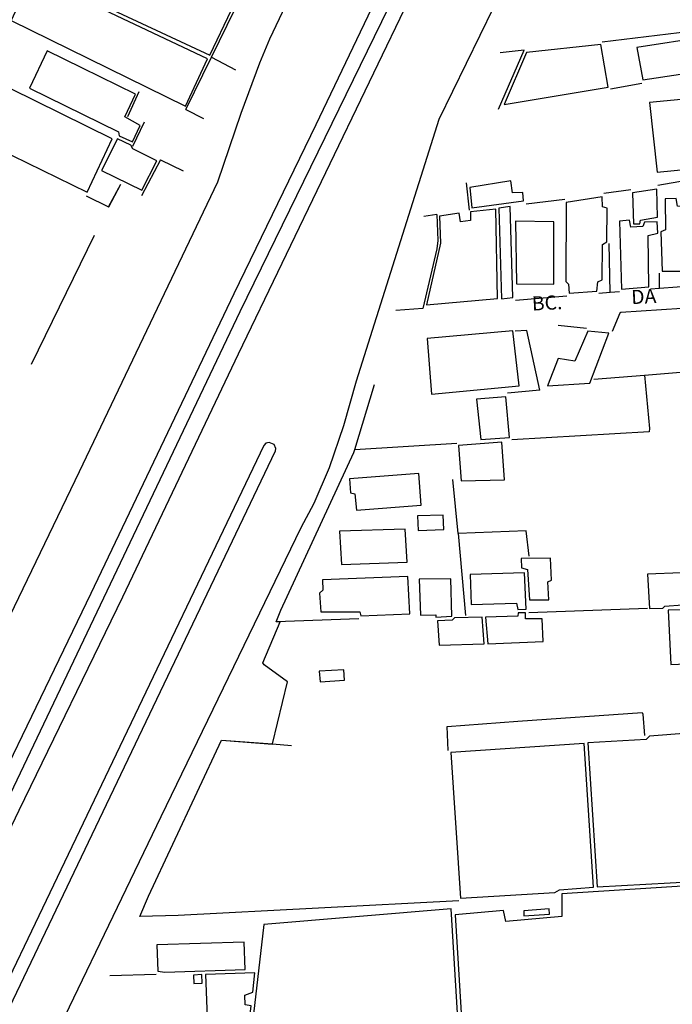
# Model space of a CAD drawing. Units: millimetres. Extents: x 180697 to 187939, y 1679821 to 1682603.
# Drawn here: x 187277 to 187392, y 1680078 to 1680252 of the extents above; entities that cross this region are included whole.
import ezdxf
from ezdxf.enums import TextEntityAlignment as Align

# ---------------------------------------------------------------- set-up
doc = ezdxf.new("R2010")
doc.units = ezdxf.units.MM
for name, color, linetype in [('IMAGEM', 7, 'Continuous'), ('V-CANTEIRO', 220, 'Continuous'), ('V-EDIFICACAO', 11, 'Continuous'), ('V-EIXO_DE_LOGRADOURO', 3, 'Continuous'), ('V-LOTE', 1, 'Continuous'), ('V-NOME_DOS_LOGRADOUROS', 41, 'Continuous'), ('V-QUADRA', 40, 'Continuous'), ('V-TESTADA', 191, 'Continuous')]:
    doc.layers.add(name, color=color, linetype=linetype)
picture_1 = doc.add_image_def('image3.jpg', size_in_pixel=(4007, 4601))

msp = doc.modelspace()

# ---------------------------------------------------------------- linework, layer by layer
at = {"layer": 'V-CANTEIRO'}
for points in [[(187400.26, 1680381.47), (187390.7, 1680361.95), (187390.53, 1680361.58), (187389.56, 1680359.49), (187388.54, 1680357.29), (187387.22, 1680354.44), (187361.75, 1680301.67), (187357.47, 1680292.97), (187354.68, 1680287.29), (187352.41, 1680282.68), (187352.41, 1680282.67), (187350.58, 1680278.95), (187328.98, 1680233.79), (187314.49, 1680203.93), (187289.22, 1680150.99), (187263.34, 1680097.47), (187256.75, 1680084.13), (187252.53, 1680075.13)], [(187254.98, 1680067.76), (187276.55, 1680112.76), (187294.86, 1680150.41), (187315.3, 1680193.31), (187346.14, 1680257.41), (187357.39, 1680280.31), (187362.44, 1680290.59), (187367.13, 1680300.13), (187391.4, 1680351.26), (187393.16, 1680354.76)], [(187265.22, 1680058.43), (187275.48, 1680079.28), (187321.86, 1680176.19), (187321.92, 1680176.61), (187321.62, 1680177.33), (187320.74, 1680177.7), (187320.13, 1680177.54), (187319.79, 1680177.17), (187262.4, 1680057.32)]]:
    msp.add_lwpolyline(points, dxfattribs=at)
at = {"layer": 'V-EDIFICACAO'}
for points in [[(187290.16, 1680265.72), (187286.23, 1680257.3), (187310.27, 1680246.04), (187314.07, 1680254.09), (187290.16, 1680265.72)], [(187278.81, 1680260.1), (187275.17, 1680252.18), (187305.96, 1680237.04), (187309.86, 1680245.42), (187278.81, 1680260.1)], [(187385.71, 1680247.4), (187386.73, 1680241.71), (187398.87, 1680243.55), (187397.87, 1680249.31), (187385.71, 1680247.4)], [(187265.98, 1680244.57), (187265.64, 1680245.27), (187261.48, 1680247.28), (187256.71, 1680237.41), (187288.57, 1680221.88), (187293.02, 1680231.28), (187265.98, 1680244.57)], [(187281.49, 1680246.83), (187278.4, 1680240.22), (187294.12, 1680232.51), (187294.25, 1680231.81), (187296.58, 1680230.77), (187297.96, 1680233.65), (187295.26, 1680235.18), (187297.13, 1680239.17), (187281.49, 1680246.83)], [(187366.18, 1680246.51), (187362.23, 1680237.35), (187380.62, 1680240.43), (187379.34, 1680247.95), (187366.18, 1680246.51)], [(187387.94, 1680237.71), (187389.26, 1680225.43), (187411.47, 1680227.57), (187410.69, 1680235.05), (187415.24, 1680235.56), (187414.95, 1680238.93), (187410.47, 1680238.58), (187410.29, 1680239.8), (187387.94, 1680237.71)], [(187296.66, 1680229.52), (187296.3, 1680230.18), (187293.95, 1680231.29), (187291.08, 1680225.69), (187298.21, 1680222.21), (187300.86, 1680227.43), (187296.66, 1680229.52)], [(187356.19, 1680222.71), (187356.55, 1680219.12), (187365.68, 1680220.32), (187365.56, 1680221.84), (187363.72, 1680221.74), (187363.45, 1680223.88), (187356.19, 1680222.71)], [(187384.94, 1680221.74), (187385.11, 1680216.28), (187386.24, 1680216.31), (187386.34, 1680216.9), (187389.33, 1680217.43), (187389.2, 1680222.4), (187384.94, 1680221.74)], [(187373.2, 1680220.06), (187373.13, 1680206.09), (187373.6, 1680205.6), (187373.74, 1680204.03), (187378.64, 1680204.42), (187378.78, 1680206.06), (187379.57, 1680206.4), (187379.61, 1680212.65), (187380.4, 1680213.13), (187380.43, 1680219.03), (187379.64, 1680219.3), (187379.53, 1680221.05), (187373.2, 1680220.06)], [(187392.86, 1680219.4), (187392.62, 1680220.75), (187390.68, 1680220.69), (187390.77, 1680215.23), (187389.94, 1680214.85), (187390.14, 1680207.92), (187396.47, 1680207.93), (187396.63, 1680217.86), (187398.36, 1680217.91), (187398.42, 1680219.32), (187392.86, 1680219.4)], [(187354.54, 1680216.63), (187354.27, 1680218.15), (187350.84, 1680217.63), (187350.98, 1680212.87), (187348.55, 1680201.98), (187361.07, 1680203.07), (187360.75, 1680218.89), (187356.27, 1680218.4), (187356.28, 1680216.85), (187354.54, 1680216.63)], [(187361.33, 1680219.06), (187361.79, 1680203.04), (187363.78, 1680203.3), (187363.32, 1680219.36), (187361.33, 1680219.06)], [(187364.24, 1680216.77), (187364.43, 1680205.69), (187371.02, 1680205.6), (187371.04, 1680216.66), (187364.24, 1680216.77)], [(187384.63, 1680215.7), (187384.39, 1680216.9), (187382.64, 1680216.77), (187382.99, 1680204.73), (187387.83, 1680205.18), (187387.68, 1680214.25), (187389.4, 1680214.66), (187389.28, 1680216.65), (187387.05, 1680216.55), (187386.74, 1680215.8), (187384.63, 1680215.7)], [(187348.64, 1680196.04), (187349.38, 1680186.21), (187364.92, 1680187.69), (187363.75, 1680197.41), (187348.64, 1680196.04)], [(187371.76, 1680192.49), (187369.91, 1680187.66), (187377.37, 1680188.14), (187380.75, 1680196.99), (187377.01, 1680197.36), (187374.72, 1680192.01), (187371.76, 1680192.49)], [(187357.34, 1680185.35), (187358.11, 1680178.22), (187363.17, 1680178.53), (187362.53, 1680185.73), (187357.34, 1680185.35)], [(187354.18, 1680177.13), (187354.66, 1680170.88), (187362.28, 1680171.11), (187361.83, 1680177.72), (187354.18, 1680177.13)], [(187334.92, 1680171.25), (187335.07, 1680168.81), (187335.86, 1680168.59), (187336.13, 1680165.75), (187347.59, 1680166.63), (187347.19, 1680172.22), (187334.92, 1680171.25)], [(187346.91, 1680164.7), (187347.07, 1680162.14), (187351.59, 1680162.33), (187351.48, 1680164.85), (187346.91, 1680164.7)], [(187333.15, 1680161.99), (187333.52, 1680156.11), (187345.11, 1680156.54), (187344.75, 1680162.37), (187333.15, 1680161.99)], [(187365.22, 1680157.21), (187365.29, 1680155.54), (187366.36, 1680155.26), (187366.72, 1680149.89), (187370.12, 1680149.9), (187370.12, 1680149.9), (187369.94, 1680153.08), (187370.6, 1680153.34), (187370.41, 1680157.24), (187365.22, 1680157.21)], [(187356.24, 1680154.39), (187356.42, 1680149.09), (187364.41, 1680149.31), (187364.68, 1680148.2), (187366.15, 1680148.27), (187365.85, 1680154.69), (187356.24, 1680154.39)], [(187387.59, 1680154.43), (187387.91, 1680148.36), (187390.25, 1680148.42), (187390.63, 1680148.76), (187393.72, 1680149.01), (187393.5, 1680154.68), (187387.59, 1680154.43)], [(187330.16, 1680153.44), (187330.21, 1680151.62), (187329.61, 1680151.08), (187329.84, 1680147.75), (187336.72, 1680147.76), (187336.93, 1680147.05), (187345.59, 1680147.41), (187345.2, 1680154.02), (187330.16, 1680153.44)], [(187347.23, 1680153.53), (187347.45, 1680147.18), (187350.2, 1680147.27), (187350.2, 1680146.81), (187352.99, 1680147.01), (187352.8, 1680153.63), (187347.23, 1680153.53)], [(187391.19, 1680148.09), (187391.19, 1680148.09), (187391.7, 1680138.46), (187405.24, 1680139.07), (187405.24, 1680139.07), (187405.24, 1680139.07), (187405.24, 1680139.07), (187404.84, 1680148.45), (187391.19, 1680148.09)], [(187353.49, 1680146.69), (187353.05, 1680146.31), (187350.44, 1680146.16), (187350.76, 1680141.89), (187358.69, 1680142.14), (187358.33, 1680146.83), (187353.49, 1680146.69)], [(187364.7, 1680147.58), (187364.65, 1680147.01), (187358.97, 1680146.86), (187359.36, 1680142.15), (187369.14, 1680142.56), (187368.93, 1680146.54), (187366.04, 1680146.55), (187366.03, 1680147.58), (187364.7, 1680147.58)], [(187329.59, 1680137.3), (187329.75, 1680135.44), (187334.01, 1680135.73), (187333.91, 1680137.53), (187329.59, 1680137.3)], [(187394.85, 1680127.12), (187394.76, 1680126.36), (187387.92, 1680125.85), (187387.35, 1680125.26), (187377.01, 1680124.64), (187378.69, 1680099.2), (187400.14, 1680100.37), (187400.5, 1680100.7), (187400.56, 1680103.04), (187400.6, 1680100.93), (187400.87, 1680100.44), (187428.5, 1680102.14), (187427.59, 1680121.03), (187431.57, 1680121.35), (187431.17, 1680127.91), (187431.17, 1680127.91), (187428.07, 1680127.7), (187427.84, 1680131.33), (187427.84, 1680131.33), (187419.55, 1680130.87), (187419.55, 1680130.87), (187419.57, 1680128.8), (187394.85, 1680127.12)], [(187352.84, 1680122.96), (187354.54, 1680097.21), (187371.17, 1680098.2), (187371.99, 1680098.67), (187378.01, 1680099.19), (187376.35, 1680124.51), (187352.84, 1680122.96)], [(187372.43, 1680098), (187372.41, 1680093.96), (187362.53, 1680093.09), (187362.1, 1680095.03), (187353.6, 1680094.26), (187355.13, 1680069.24), (187411.86, 1680076.13), (187409.47, 1680100.26), (187400.74, 1680099.76), (187400.61, 1680096.93), (187400.53, 1680099.49), (187399.95, 1680100.01), (187399.31, 1680099.67), (187372.43, 1680098)], [(187319.79, 1680092.55), (187316.57, 1680064.51), (187354.47, 1680069.15), (187352.89, 1680095.31), (187319.79, 1680092.55)], [(187365.7, 1680094.97), (187365.73, 1680094.1), (187370.24, 1680094.42), (187370.2, 1680095.34), (187365.7, 1680094.97)], [(187300.91, 1680089), (187301.07, 1680084.33), (187302.3, 1680084.15), (187316.5, 1680084.65), (187316.33, 1680089.47), (187300.91, 1680089)], [(187307.35, 1680083.63), (187307.45, 1680082.15), (187308.89, 1680082.23), (187308.84, 1680083.74), (187307.35, 1680083.63)], [(187309.46, 1680083.76), (187309.82, 1680074.62), (187317.13, 1680074.86), (187317.55, 1680078.2), (187316.47, 1680078.4), (187316.41, 1680080.1), (187317.83, 1680080.62), (187318.21, 1680084.04), (187309.46, 1680083.76)]]:
    msp.add_lwpolyline(points, close=True, dxfattribs=at)
at = {"layer": 'V-EIXO_DE_LOGRADOURO'}
msp.add_lwpolyline([(187219.65, 1680003.81), (187223.39, 1680011.85), (187236.27, 1680038.34), (187243.35, 1680051.26), (187275.06, 1680115.65), (187315.58, 1680200.79), (187348.09, 1680267.35), (187354.86, 1680281.51)], dxfattribs=at)
at = {"layer": 'V-LOTE'}
for points in [[(187399.87, 1680250.77), (187397.03, 1680250.47), (187379.55, 1680248.35)], [(187365.75, 1680246.93), (187361.51, 1680246.46)], [(187310.54, 1680245.69), (187314.77, 1680243.49)], [(187386.54, 1680241.05), (187381.04, 1680240.05)], [(187306.03, 1680236.47), (187309.15, 1680234.89)], [(187301.53, 1680227.59), (187305.55, 1680225.66)], [(187389.38, 1680223.11), (187402.57, 1680225.39), (187408.42, 1680226.04)], [(187292.35, 1680219.28), (187292.38, 1680219.27), (187294.52, 1680223.3)], [(187288.42, 1680221.21), (187292.35, 1680219.28)], [(187366.11, 1680219.83), (187372.98, 1680220.62)], [(187379.87, 1680221.71), (187384.65, 1680222.35)], [(187350.34, 1680217.93), (187348.07, 1680217.56)], [(187278.77, 1680191.49), (187289.89, 1680214.29)], [(187380.96, 1680204.14), (187380.8, 1680212.8)], [(187389.7, 1680204.84), (187389.71, 1680207.55)], [(187399.02, 1680205.57), (187389.7, 1680204.84)], [(187373.33, 1680203.49), (187364.24, 1680202.77)], [(187380.96, 1680204.14), (187378.99, 1680204)], [(187382.61, 1680204.26), (187380.96, 1680204.14)], [(187389.7, 1680204.84), (187388.11, 1680204.72)], [(187347.86, 1680201.35), (187343.1, 1680200.97)], [(187393.66, 1680201.31), (187382.85, 1680200.61), (187382.66, 1680200.48), (187381.31, 1680197.28)], [(187376.81, 1680197.81), (187371.76, 1680198.35)], [(187368.55, 1680186.94), (187366.25, 1680197.45), (187364.21, 1680197.34)], [(187387.01, 1680189.59), (187387.91, 1680180.17), (187387.84, 1680179.58), (187363.6, 1680178.12)], [(187378.06, 1680188.88), (187387.01, 1680189.59)], [(187387.01, 1680189.59), (187394.8, 1680190.21)], [(187335.85, 1680176.41), (187339.34, 1680187.9)], [(187368.55, 1680186.94), (187362.84, 1680186.39)], [(187335.85, 1680176.41), (187353.87, 1680177.57)], [(187321.97, 1680146.01), (187322.79, 1680148.06), (187335.7, 1680175.93)], [(187335.7, 1680175.93), (187335.85, 1680176.41)], [(187354.09, 1680161.61), (187353.16, 1680171.13)], [(187366.67, 1680157.6), (187366.11, 1680162.09), (187354.09, 1680161.61)], [(187354.09, 1680161.61), (187355.44, 1680147.11)], [(187387.58, 1680148.36), (187366.63, 1680147.6)], [(187323.96, 1680135.39), (187319.82, 1680138.39), (187319.62, 1680138.76), (187322.66, 1680146)], [(187336.55, 1680146.54), (187321.97, 1680146.01)], [(187321.31, 1680124.46), (187323.96, 1680135.39)], [(187352.33, 1680123.32), (187352.15, 1680127.53), (187364.67, 1680128.49), (187386.6, 1680130), (187386.74, 1680129.7), (187387.04, 1680125.94)], [(187299.43, 1680097.57), (187312.31, 1680125.14)], [(187312.31, 1680125.14), (187321.31, 1680124.46)], [(187321.31, 1680124.44), (187321.31, 1680124.46)], [(187321.31, 1680124.46), (187324.68, 1680124.2)], [(187297.88, 1680093.97), (187299.43, 1680097.57)], [(187354.22, 1680096.77), (187304.66, 1680094.17), (187297.88, 1680093.97)], [(187300.77, 1680083.72), (187292.57, 1680083.53)]]:
    msp.add_lwpolyline(points, dxfattribs=at)
at = {"layer": 'V-QUADRA'}
for points in [[(187405.45, 1680347.8), (187374.99, 1680284.56), (187374.99, 1680284.56), (187371.14, 1680276.57), (187370.04, 1680274.32), (187370.04, 1680274.32), (187350.7, 1680234.68), (187336.11, 1680188.48), (187333.84, 1680180.6), (187331.31, 1680173.2), (187328.62, 1680166.91), (187326.34, 1680162.6), (187301.57, 1680111.6), (187276.93, 1680060.37)], [(187233.86, 1680061.49), (187251.89, 1680099.32), (187287.24, 1680172.57), (187311.67, 1680223.68), (187315.76, 1680235.83), (187319.09, 1680244.71), (187320.87, 1680248.95), (187337.3, 1680283.53)]]:
    msp.add_lwpolyline(points, dxfattribs=at)
at = {"layer": 'V-TESTADA'}
for points in [[(187310.54, 1680245.69), (187314.74, 1680254.27)], [(187361.26, 1680236.55), (187365.75, 1680246.93)], [(187306.03, 1680236.47), (187310.54, 1680245.69)], [(187295.77, 1680235.21), (187297.78, 1680239.65)], [(187298.63, 1680234.23), (187296.57, 1680229.96)], [(187301.53, 1680227.59), (187298.15, 1680221.21)], [(187292.35, 1680219.28), (187294.52, 1680223.3)], [(187355.56, 1680223.51), (187356.05, 1680218.69)], [(187350.34, 1680217.93), (187350.53, 1680213.31), (187350.33, 1680211.89), (187347.86, 1680201.35)], [(187335.85, 1680176.41), (187339.34, 1680187.9)], [(187321.97, 1680146.01), (187322.79, 1680148.06), (187335.7, 1680175.93)], [(187335.7, 1680175.93), (187335.85, 1680176.41)], [(187323.96, 1680135.39), (187319.82, 1680138.39), (187319.62, 1680138.76), (187322.66, 1680146)], [(187322.66, 1680146), (187321.97, 1680146.01)], [(187321.31, 1680124.46), (187323.96, 1680135.39)], [(187299.43, 1680097.57), (187312.31, 1680125.14)], [(187312.31, 1680125.14), (187321.31, 1680124.44)], [(187321.31, 1680124.44), (187321.31, 1680124.46)], [(187297.88, 1680093.97), (187299.43, 1680097.57)]]:
    msp.add_lwpolyline(points, dxfattribs=at)

# ---------------------------------------------------------------- texts
at = {"layer": 'V-NOME_DOS_LOGRADOUROS'}
for s, p in [('BC.', (187367.25, 1680200.17)), ('DA', (187384.8, 1680201.3))]:
    msp.add_text(s, height=2.5, rotation=3, dxfattribs=at).set_placement(p, align=Align.BOTTOM_LEFT)

# ---------------------------------------------------------------- referenced raster images: frames only (the image files are external)
at = {"layer": 'IMAGEM'}
image = msp.add_image(picture_1, insert=(185522.23, 1679828.83), size_in_units=(2405.35, 2761.93), dxfattribs=at)
image.dxf.flags = 7

doc.saveas('drawing.dxf')
